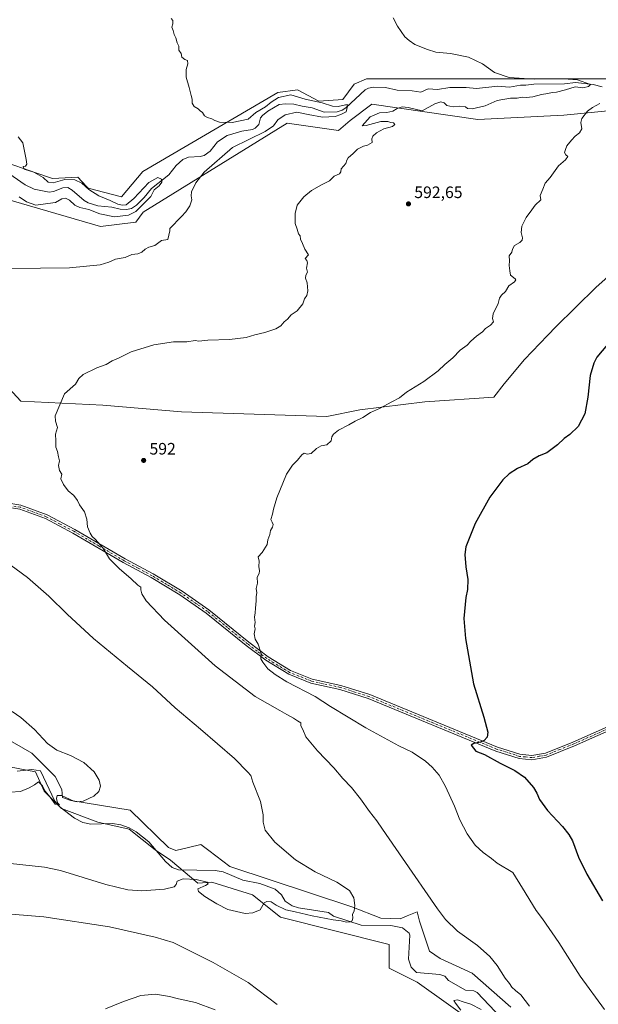
# Model space of a CAD drawing. Units: metres. Extents: x 621093 to 624546, y 4729493 to 4731867.
# Drawn here: x 623777 to 624127, y 4730693 to 4731288 of the extents above; entities that cross this region are included whole.
import ezdxf

# ---------------------------------------------------------------- set-up
doc = ezdxf.new("R2010")
doc.units = ezdxf.units.M
doc.header["$MEASUREMENT"] = 0
doc.linetypes.add('DGN Style 4', pattern=[2.638475, 1.318413, -0.659207, 0.001648, -0.659207])
for name, color, linetype, lineweight in [('Arbolado forestal CxS', 92, 'Continuous', 0), ('Camino Cxs', 7, 'Continuous', 0), ('Camino eje', 30, 'DGN Style 4', 13), ('Corriente natural lineal', 142, 'Continuous', 13), ('Cultivos herbáceos CxS', 92, 'Continuous', 0), ('Curva de nivel maestra', 30, 'Continuous', 30), ('Curva de nivel normal', 30, 'Continuous', 0), ('Entidad de ámbito territorial', 7, 'Continuous', 0), ('Entidad de ámbito territorial CxS', 92, 'Continuous', 0), ('Instalación de energía eléctrica Cxs', 135, 'Continuous', 0), ('Punto de cota en terreno', 7, 'Continuous', 0), ('Rótulo de punto de cota en terreno', 7, 'Continuous', 0)]:
    doc.layers.add(name, color=color, linetype=linetype, lineweight=lineweight)
doc.styles.add('Style-Arial', font='txt')

# ---------------------------------------------------------------- blocks, each defined once
blk = doc.blocks.new('*U10')
at = {"layer": 'Arbolado forestal CxS', "color": 92, "linetype": 'Continuous', "lineweight": 0}
for points in [[(623745.1949, 4731209.7153, 577.005), (623786.8716, 4731195.2491, 579.6756), (623797.0786, 4731191.8451, 580.93), (623812.3876, 4731192.6961, 581.3592), (623817.2756, 4731187.2547, 580.7989), (623818.4693, 4731185.9257, 580.6605), (623838.755, 4731180.7819, 581.8), (623851.5135, 4731196.0999, 582.6542), (623933.1664, 4731243.7537, 586.7954), (623945.0745, 4731245.4557, 586.8794), (623957.8323, 4731238.6477, 585.7517), (623972.2922, 4731239.4987, 586.5049), (623979.1985, 4731248.7517, 587.7298), (623986.7177, 4731252.0425, 588.1483), (624139.9233, 4731252.0423, 591.9618)], [(624136.6339, 4731233.2353, 595.785), (624105.828, 4731230.1373, 594.0012), (624053.9439, 4731227.5845, 591.3581), (623989.8362, 4731236.7247, 587.7569), (623976.7569, 4731226.8587, 587.6611), (623969.7397, 4731220.7777, 588.4764), (623938.7109, 4731225.2409, 586.8829), (623851.8449, 4731171.5419, 581.2938), (623847.2597, 4731165.4649, 581.7589), (623825.9957, 4731162.9119, 581.9865), (623762.0913, 4731181.2931, 579.7687)], [(623768.8722, 4730853.7515, 578.9567), (623784.6049, 4730844.6745, 579.4102), (623798.6955, 4730830.6727, 579.5244), (623802.6683, 4730822.8625, 579.7416), (623802.9485, 4730817.9077, 580.1119), (623808.0141, 4730816.2357, 580.0296), (623843.9651, 4730810.3807, 581.9568), (623867.0437, 4730787.6817, 581.9005), (623871.5339, 4730785.8917, 582.4586), (623879.2045, 4730787.7129, 582.1312), (623886.6037, 4730789.4697, 582.6501), (623891.3688, 4730785.8715, 582.6961), (623904.1625, 4730776.2107, 583.0059), (623977.7341, 4730751.8299, 584.8188), (623995.291, 4730745.1379, 586.2398), (624007.0777, 4730744.7249, 587.5526), (624011.2181, 4730746.4509, 588.2041), (624017.2849, 4730748.9799, 588.8268), (624018.6197, 4730743.3189, 588.8839), (624024.7985, 4730725.0571, 588.7865), (624031.2555, 4730720.7769, 588.4606), (624050.5293, 4730711.7461, 588.5307), (624073.9009, 4730691.3873, 589.3617)], [(624088.7291, 4730655.3735, 590.7683), (624017.2841, 4730706.4313, 587.6458), (624000.2733, 4730714.9411, 586.9861), (624000.3075, 4730729.2461, 586.8893), (623934.7818, 4730745.5759, 585.7324), (623917.7713, 4730759.1907, 584.1274), (623893.2915, 4730766.8859, 584.2738), (623884.8565, 4730766.1103, 584.618), (623868.3677, 4730780.0229, 582.6344), (623858.9549, 4730786.2981, 582.1328), (623843.2667, 4730798.8487, 581.8411), (623824.4408, 4730803.0323, 581.2263), (623802.4771, 4730811.3993, 580.4916), (623792.0185, 4730821.8583, 580.0335), (623786.7893, 4730833.3629, 579.3223), (623771.1009, 4730836.5007, 579.357)]]:
    blk.add_polyline3d(points, dxfattribs=at)
blk = doc.blocks.new('*U13')
at = {"layer": 'Cultivos herbáceos CxS', "color": 92, "linetype": 'Continuous', "lineweight": 0}
for points in [[(623771.1009, 4730836.5007, 579.357), (623786.7893, 4730833.3629, 579.3223), (623792.0185, 4730821.8583, 580.0335), (623802.4771, 4730811.3993, 580.4916), (623824.4408, 4730803.0323, 581.2263), (623843.2667, 4730798.8487, 581.8411), (623858.9549, 4730786.2981, 582.1328), (623868.3677, 4730780.0229, 582.6344), (623884.8565, 4730766.1103, 584.618), (623893.2915, 4730766.8859, 584.2738), (623917.7713, 4730759.1907, 584.1274), (623934.7818, 4730745.5759, 585.7324), (624000.3075, 4730729.2461, 586.8893), (624000.2733, 4730714.9411, 586.9861), (624017.2841, 4730706.4313, 587.6458), (624088.7291, 4730655.3735, 590.7683)], [(624073.9009, 4730691.3873, 589.3617), (624050.5293, 4730711.7461, 588.5307), (624031.2555, 4730720.7769, 588.4606), (624024.7985, 4730725.0571, 588.7865), (624018.6197, 4730743.3189, 588.8839), (624017.2849, 4730748.9799, 588.8268), (624011.2181, 4730746.4509, 588.2041), (624007.0777, 4730744.7249, 587.5526), (623995.291, 4730745.1379, 586.2398), (623977.7341, 4730751.8299, 584.8188), (623904.1625, 4730776.2107, 583.0059), (623891.3688, 4730785.8715, 582.6961), (623886.6037, 4730789.4697, 582.6501), (623879.2045, 4730787.7129, 582.1312), (623871.5339, 4730785.8917, 582.4586), (623867.0437, 4730787.6817, 581.9005), (623843.9651, 4730810.3807, 581.9568), (623808.0141, 4730816.2357, 580.0296), (623802.9485, 4730817.9077, 580.1119), (623802.6683, 4730822.8625, 579.7416), (623798.6955, 4730830.6727, 579.5244), (623784.6049, 4730844.6745, 579.4102), (623768.8722, 4730853.7515, 578.9567)], [(623762.0913, 4731181.2931, 579.7687), (623825.9957, 4731162.9119, 581.9865), (623847.2597, 4731165.4649, 581.7589), (623851.8449, 4731171.5419, 581.2938), (623938.7109, 4731225.2409, 586.8829), (623969.7397, 4731220.7777, 588.4764), (623976.7569, 4731226.8587, 587.6611), (623989.8362, 4731236.7247, 587.7569), (624053.9439, 4731227.5845, 591.3581), (624105.828, 4731230.1373, 594.0012), (624136.6339, 4731233.2353, 595.785)], [(624139.9233, 4731252.0423, 591.9618), (623986.7177, 4731252.0425, 588.1483), (623979.1985, 4731248.7517, 587.7298), (623972.2922, 4731239.4987, 586.5049), (623957.8323, 4731238.6477, 585.7517), (623945.0745, 4731245.4557, 586.8794), (623933.1664, 4731243.7537, 586.7954), (623851.5135, 4731196.0999, 582.6542), (623838.755, 4731180.7819, 581.8), (623818.4693, 4731185.9257, 580.6605), (623817.2756, 4731187.2547, 580.7989), (623812.3876, 4731192.6961, 581.3592), (623797.0786, 4731191.8451, 580.93), (623786.8716, 4731195.2491, 579.6756), (623745.1949, 4731209.7153, 577.005)]]:
    blk.add_polyline3d(points, dxfattribs=at)
blk = doc.blocks.new('5PATER')
at = {"layer": 'Instalación de energía eléctrica Cxs', "linetype": 'Continuous', "lineweight": 0}
h = blk.add_hatch(color=51, dxfattribs=at)
edge = h.paths.add_edge_path()
edge.add_ellipse((0, 0), major_axis=(-0.11, -0.111), ratio=0.999422, start_angle=0, end_angle=360)

msp = doc.modelspace()

# ---------------------------------------------------------------- linework, layer by layer
at = {"layer": 'Arbolado forestal CxS', "color": 92, "linetype": 'Continuous', "lineweight": 0}
for points in [[(624139.9233, 4731252.0423, 591.9618), (623986.7177, 4731252.0425, 588.1483), (623979.1985, 4731248.7517, 587.7298), (623972.2922, 4731239.4987, 586.5049), (623957.8323, 4731238.6477, 585.7517), (623945.0745, 4731245.4557, 586.8794), (623933.1664, 4731243.7537, 586.7954), (623851.5135, 4731196.0999, 582.6542), (623838.755, 4731180.7819, 581.8), (623818.4693, 4731185.9257, 580.6605), (623817.2756, 4731187.2547, 580.7989), (623812.3876, 4731192.6961, 581.3592), (623797.0786, 4731191.8451, 580.93), (623786.8716, 4731195.2491, 579.6756), (623745.1949, 4731209.7153, 577.005)], [(623762.0913, 4731181.2931, 579.7687), (623825.9957, 4731162.9119, 581.9865), (623847.2597, 4731165.4649, 581.7589), (623851.8449, 4731171.5419, 581.2938), (623938.7109, 4731225.2409, 586.8829), (623969.7397, 4731220.7777, 588.4764), (623976.7569, 4731226.8587, 587.6611), (623989.8362, 4731236.7247, 587.7569), (624053.9439, 4731227.5845, 591.3581), (624105.828, 4731230.1373, 594.0012), (624136.6339, 4731233.2353, 595.785)], [(624073.9009, 4730691.3873, 589.3617), (624050.5293, 4730711.7461, 588.5307), (624031.2555, 4730720.7769, 588.4606), (624024.7985, 4730725.0571, 588.7865), (624018.6197, 4730743.3189, 588.8839), (624017.2849, 4730748.9799, 588.8268), (624011.2181, 4730746.4509, 588.2041), (624007.0777, 4730744.7249, 587.5526), (623995.291, 4730745.1379, 586.2398), (623977.7341, 4730751.8299, 584.8188), (623904.1625, 4730776.2107, 583.0059), (623891.3688, 4730785.8715, 582.6961), (623886.6037, 4730789.4697, 582.6501), (623879.2045, 4730787.7129, 582.1312), (623871.5339, 4730785.8917, 582.4586), (623867.0437, 4730787.6817, 581.9005), (623843.9651, 4730810.3807, 581.9568), (623808.0141, 4730816.2357, 580.0296), (623802.9485, 4730817.9077, 580.1119), (623802.6683, 4730822.8625, 579.7416), (623798.6955, 4730830.6727, 579.5244), (623784.6049, 4730844.6745, 579.4102), (623768.8722, 4730853.7515, 578.9567)], [(623771.1009, 4730836.5007, 579.357), (623786.7893, 4730833.3629, 579.3223), (623792.0185, 4730821.8583, 580.0335), (623802.4771, 4730811.3993, 580.4916), (623824.4408, 4730803.0323, 581.2263), (623843.2667, 4730798.8487, 581.8411), (623858.9549, 4730786.2981, 582.1328), (623868.3677, 4730780.0229, 582.6344), (623884.8565, 4730766.1103, 584.618), (623893.2915, 4730766.8859, 584.2738), (623917.7713, 4730759.1907, 584.1274), (623934.7818, 4730745.5759, 585.7324), (624000.3075, 4730729.2461, 586.8893), (624000.2733, 4730714.9411, 586.9861), (624017.2841, 4730706.4313, 587.6458), (624088.7291, 4730655.3735, 590.7683)]]:
    msp.add_polyline3d(points, dxfattribs=at)
at = {"layer": 'Camino Cxs', "color": 7, "linetype": 'Continuous', "lineweight": 0}
for points in [[(623761.9401, 4730997.0701, 588.0728), (623777.8801, 4730994.4701, 588.5576), (623793.7501, 4730988.7201, 588.7881), (623810.5201, 4730979.8501, 589.3121), (623840.9301, 4730962.0501, 591.1794), (623857.8101, 4730953.0201, 592.1699), (623875.3301, 4730942.4901, 593.0105), (623891.4101, 4730931.3501, 593.7225), (623915.5801, 4730911.7801, 594.757), (623927.1901, 4730902.9001, 595.199), (623940.8101, 4730894.6401, 595.77), (623953.8201, 4730889.4901, 596.3084), (623971.1501, 4730885.6501, 597.0344), (623988.6001, 4730880.1101, 598.0034), (624065.7101, 4730848.3901, 600.4702), (624079.3701, 4730844.0401, 601.0644), (624086.5301, 4730843.3101, 601.3086), (624094.7701, 4730844.7601, 601.5515), (624111.3701, 4730851.4601, 602.2804), (624180.0601, 4730881.7901, 606.0407)], [(623761.9401, 4730997.0701, 588.0728), (623777.8801, 4730994.4701, 588.5576), (623793.7501, 4730988.7201, 588.7881), (623810.5201, 4730979.8501, 589.3121), (623840.9301, 4730962.0501, 591.1794), (623857.8101, 4730953.0201, 592.1699), (623875.3301, 4730942.4901, 593.0105), (623891.4101, 4730931.3501, 593.7225), (623915.5801, 4730911.7801, 594.757), (623927.1901, 4730902.9001, 595.199), (623940.8101, 4730894.6401, 595.77), (623953.8201, 4730889.4901, 596.3084), (623971.1501, 4730885.6501, 597.0344), (623988.6001, 4730880.1101, 598.0034), (624065.7101, 4730848.3901, 600.4702), (624079.3701, 4730844.0401, 601.0644), (624086.5301, 4730843.3101, 601.3086), (624094.7701, 4730844.7601, 601.5515), (624111.3701, 4730851.4601, 602.2804), (624180.0601, 4730881.7901, 606.0407)], [(624181.0201, 4730879.4801, 606.7288), (624112.3501, 4730849.1601, 602.3002), (624095.4701, 4730842.3401, 601.5687), (624086.6201, 4730840.7901, 601.3902), (624078.8601, 4730841.5701, 601.3021), (624064.8501, 4730846.0301, 600.6366), (623987.7501, 4730877.7601, 597.9628), (623970.5001, 4730883.2301, 597.2144), (623953.0801, 4730887.0901, 596.3591), (623939.6901, 4730892.3901, 595.806), (623925.7801, 4730900.8301, 595.1488), (623914.0401, 4730909.8201, 594.7492), (623889.9101, 4730929.3501, 593.7797), (623873.9801, 4730940.3901, 593.1304), (623856.5701, 4730950.8401, 592.3297), (623839.7101, 4730959.8701, 591.2158), (623809.3001, 4730977.6601, 589.1672), (623792.7401, 4730986.4301, 588.6006), (623777.2501, 4730992.0401, 588.4398), (623761.7101, 4730994.5801, 587.8751)], [(624181.0201, 4730879.4801, 606.7288), (624112.3501, 4730849.1601, 602.3002), (624095.4701, 4730842.3401, 601.5687), (624086.6201, 4730840.7901, 601.3902), (624078.8601, 4730841.5701, 601.3021), (624064.8501, 4730846.0301, 600.6366), (623987.7501, 4730877.7601, 597.9628), (623970.5001, 4730883.2301, 597.2144), (623953.0801, 4730887.0901, 596.3591), (623939.6901, 4730892.3901, 595.806), (623925.7801, 4730900.8301, 595.1488), (623914.0401, 4730909.8201, 594.7492), (623889.9101, 4730929.3501, 593.7797), (623873.9801, 4730940.3901, 593.1304), (623856.5701, 4730950.8401, 592.3297), (623839.7101, 4730959.8701, 591.2158), (623809.3001, 4730977.6601, 589.1672), (623792.7401, 4730986.4301, 588.6006), (623777.2501, 4730992.0401, 588.4398), (623761.7101, 4730994.5801, 587.8751)]]:
    msp.add_polyline3d(points, dxfattribs=at)
at = {"layer": 'Camino eje', "color": 30, "linetype": 'DGN Style 4', "lineweight": 13}
msp.add_polyline3d([(624180.5401, 4730880.6351, 606.3597), (624111.8601, 4730850.3101, 602.2905), (624103.5601, 4730846.9601, 601.9211), (624095.1201, 4730843.5501, 601.5633), (624091.0001, 4730842.8251, 601.4201), (624086.5751, 4730842.0501, 601.3519), (624082.6951, 4730842.4401, 601.2534), (624079.1151, 4730842.8051, 601.1386), (624065.2801, 4730847.2101, 600.5399), (624026.7301, 4730863.0751, 599.076), (623988.1751, 4730878.9351, 598.0242), (623979.5501, 4730881.6701, 597.3777), (623970.8251, 4730884.4401, 597.1233), (623953.4501, 4730888.2901, 596.359), (623940.2501, 4730893.5151, 595.7916), (623926.4851, 4730901.8651, 595.1877), (623920.6151, 4730906.3601, 594.8667), (623914.8101, 4730910.8001, 594.7585), (623902.7451, 4730920.5651, 594.5378), (623890.6601, 4730930.3501, 593.7475), (623874.6551, 4730941.4401, 593.069), (623865.8951, 4730946.7051, 592.6553), (623857.1901, 4730951.9301, 592.2347), (623848.7501, 4730956.4451, 591.7989), (623840.3201, 4730960.9601, 591.1923), (623825.1151, 4730969.8551, 589.9854), (623809.9101, 4730978.7551, 589.2404), (623801.6301, 4730983.1401, 588.8701), (623793.2451, 4730987.5751, 588.7509), (623777.5651, 4730993.2551, 588.5389), (623769.5951, 4730994.5551, 588.2571)], dxfattribs=at)
at = {"layer": 'Corriente natural lineal', "color": 142, "linetype": 'Continuous', "lineweight": 13}
for points in [[(624129.1143, 4731247.2132, 590.7978), (624123.5102, 4731248.6227, 590.8805), (624113.01, 4731249.7975, 590.7054), (624106.3158, 4731249.0797, 590.3438), (624087.741, 4731248.8588, 589.9825), (624083.0049, 4731248.1714, 589.5314), (624079.6514, 4731248.2511, 589.4307), (624072.9913, 4731247.129, 589.2482), (624065.9282, 4731247.6407, 588.9611), (624053.0238, 4731246.2217, 588.5182), (624046.9607, 4731246.9191, 588.2254), (624037.0213, 4731246.913, 588.3711), (624029.5597, 4731245.5678, 588.3729), (624023.8636, 4731245.9919, 587.554), (624019.4045, 4731244.0061, 586.7664), (624014.2753, 4731244.7624, 587.0216), (624005.1285, 4731245.2863, 587.1227), (623998.2246, 4731246.8859, 587.2194), (623990.9993, 4731247.0211, 586.933), (623987.8981, 4731246.4982, 586.7269), (623985.8533, 4731245.4191, 586.6387), (623974.2609, 4731234.4982, 585.5399), (623972.019, 4731233.116, 585.1507), (623969.023, 4731232.0878, 585.0769), (623961.1907, 4731231.8419, 584.4806), (623953.8426, 4731234.5493, 584.384), (623947.8704, 4731235.528, 584.4214), (623942.8729, 4731236.8419, 583.7173), (623937.6544, 4731237.0439, 583.6333), (623933.8543, 4731236.5262, 584.377), (623927.115, 4731232.6198, 584.6247), (623923.886, 4731229.9732, 584.3442), (623922.5872, 4731228.4211, 583.9051), (623921.6632, 4731224.4724, 583.3853), (623919.4163, 4731222.193, 583.4693), (623917.845, 4731221.4826, 583.7222), (623911.2986, 4731220.3746, 583.4827), (623902.4973, 4731217.9168, 582.9861), (623896.6995, 4731213.9108, 582.4651), (623892.2323, 4731208.3973, 581.8777), (623888.6799, 4731205.7972, 582.194), (623886.2553, 4731205.2174, 582.1373), (623879.1159, 4731204.7015, 581.7477), (623875.7733, 4731203.3781, 581.5924), (623871.7292, 4731199.6913, 581.6004), (623867.277, 4731194.1267, 581.0661), (623856.7161, 4731185.8859, 580.4279), (623852.268, 4731180.2966, 580.0799), (623847.6659, 4731175.6522, 579.799), (623844.7082, 4731173.6829, 579.7877), (623841.6733, 4731173.0867, 579.7837), (623837.8936, 4731173.3437, 579.8077), (623832.8901, 4731174.6226, 579.3928), (623824.4445, 4731175.2878, 578.6239), (623818.4748, 4731177.2127, 577.8636), (623816.0599, 4731178.6272, 578.059), (623808.9399, 4731184.9002, 578.2087), (623806.1645, 4731186.3303, 578.5197), (623803.2624, 4731186.2854, 578.6885), (623797.5815, 4731184.0362, 578.8078), (623795.0002, 4731183.5074, 577.7702), (623785.8485, 4731185.3634, 576.3479), (623780.4543, 4731187.9327, 576.2481), (623768.6786, 4731196.2232, 576.2507)], [(624071.5501, 4730680.9501, 588.9572), (624053.4901, 4730700.2501, 588.4981), (624051.5801, 4730701.0701, 588.471), (624046.4501, 4730701.6201, 588.5025), (624036.1701, 4730707.4201, 588.331), (624033.9301, 4730709.9501, 588.3809), (624031.0001, 4730711.0201, 588.4106), (624016.9401, 4730712.3301, 588.1515), (624013.7401, 4730715.4301, 587.966), (624012.1001, 4730720.3101, 587.5406), (624012.7801, 4730734.8401, 586.8039), (624012.3601, 4730735.9401, 586.7807), (624008.5001, 4730739.2801, 586.5849), (624001.4601, 4730740.6601, 586.6825), (623983.3801, 4730740.7401, 585.7596), (623966.6701, 4730746.2701, 584.4279), (623963.8001, 4730748.4001, 584.1764), (623945.5801, 4730751.2201, 584.8867), (623941.7601, 4730752.4501, 584.8201), (623937.5501, 4730755.3201, 584.4186), (623935.3301, 4730759.0901, 583.9486), (623931.5501, 4730762.5601, 583.5843), (623922.1701, 4730765.9801, 583.313), (623912.0301, 4730768.0301, 583.3545), (623900.1801, 4730772.9501, 582.9876), (623895.3101, 4730773.9501, 582.9116), (623873.0901, 4730774.3501, 583.0066), (623869.1901, 4730775.7401, 582.8032), (623865.2901, 4730779.2701, 582.6846), (623855.2401, 4730791.2101, 582.0708), (623847.6301, 4730797.1801, 582.0361), (623843.2301, 4730799.6101, 581.8221), (623838.2101, 4730801.4601, 581.0792), (623833.3001, 4730802.2801, 580.9734), (623820.2001, 4730801.9301, 581.279), (623815.2401, 4730802.8201, 581.1248), (623810.1901, 4730805.5201, 580.8924), (623801.5901, 4730812.0201, 580.434), (623798.4501, 4730815.7901, 580.3351), (623789.6701, 4730834.0501, 579.4151), (623784.4601, 4730834.9501, 579.0947), (623775.7201, 4730833.8601, 579.3734)]]:
    msp.add_polyline3d(points, dxfattribs=at)
at = {"layer": 'Cultivos herbáceos CxS', "color": 92, "linetype": 'Continuous', "lineweight": 0}
for points in [[(624139.9233, 4731252.0423, 591.9618), (623986.7177, 4731252.0425, 588.1483), (623979.1985, 4731248.7517, 587.7298), (623972.2922, 4731239.4987, 586.5049), (623957.8323, 4731238.6477, 585.7517), (623945.0745, 4731245.4557, 586.8794), (623933.1664, 4731243.7537, 586.7954), (623851.5135, 4731196.0999, 582.6542), (623838.755, 4731180.7819, 581.8), (623818.4693, 4731185.9257, 580.6605), (623817.2756, 4731187.2547, 580.7989), (623812.3876, 4731192.6961, 581.3592), (623797.0786, 4731191.8451, 580.93), (623786.8716, 4731195.2491, 579.6756), (623745.1949, 4731209.7153, 577.005)], [(623762.0913, 4731181.2931, 579.7687), (623825.9957, 4731162.9119, 581.9865), (623847.2597, 4731165.4649, 581.7589), (623851.8449, 4731171.5419, 581.2938), (623938.7109, 4731225.2409, 586.8829), (623969.7397, 4731220.7777, 588.4764), (623976.7569, 4731226.8587, 587.6611), (623989.8362, 4731236.7247, 587.7569), (624053.9439, 4731227.5845, 591.3581), (624105.828, 4731230.1373, 594.0012), (624136.6339, 4731233.2353, 595.785)], [(624073.9009, 4730691.3873, 589.3617), (624050.5293, 4730711.7461, 588.5307), (624031.2555, 4730720.7769, 588.4606), (624024.7985, 4730725.0571, 588.7865), (624018.6197, 4730743.3189, 588.8839), (624017.2849, 4730748.9799, 588.8268), (624011.2181, 4730746.4509, 588.2041), (624007.0777, 4730744.7249, 587.5526), (623995.291, 4730745.1379, 586.2398), (623977.7341, 4730751.8299, 584.8188), (623904.1625, 4730776.2107, 583.0059), (623891.3688, 4730785.8715, 582.6961), (623886.6037, 4730789.4697, 582.6501), (623879.2045, 4730787.7129, 582.1312), (623871.5339, 4730785.8917, 582.4586), (623867.0437, 4730787.6817, 581.9005), (623843.9651, 4730810.3807, 581.9568), (623808.0141, 4730816.2357, 580.0296), (623802.9485, 4730817.9077, 580.1119), (623802.6683, 4730822.8625, 579.7416), (623798.6955, 4730830.6727, 579.5244), (623784.6049, 4730844.6745, 579.4102), (623768.8722, 4730853.7515, 578.9567)], [(623771.1009, 4730836.5007, 579.357), (623786.7893, 4730833.3629, 579.3223), (623792.0185, 4730821.8583, 580.0335), (623802.4771, 4730811.3993, 580.4916), (623824.4408, 4730803.0323, 581.2263), (623843.2667, 4730798.8487, 581.8411), (623858.9549, 4730786.2981, 582.1328), (623868.3677, 4730780.0229, 582.6344), (623884.8565, 4730766.1103, 584.618), (623893.2915, 4730766.8859, 584.2738), (623917.7713, 4730759.1907, 584.1274), (623934.7818, 4730745.5759, 585.7324), (624000.3075, 4730729.2461, 586.8893), (624000.2733, 4730714.9411, 586.9861), (624017.2841, 4730706.4313, 587.6458), (624088.7291, 4730655.3735, 590.7683)]]:
    msp.add_polyline3d(points, dxfattribs=at)
at = {"layer": 'Curva de nivel maestra', "color": 30, "linetype": 'Continuous', "lineweight": 30, "elevation": 600, "flags": 128}
msp.add_lwpolyline([(624134.41, 4731094.3001), (624125.91, 4731083.8901), (624124, 4731080.3601), (624121.74, 4731072.9201), (624120.33, 4731059.8101), (624118.48, 4731049.6801), (624114.55, 4731042.1001), (624109.41, 4731037.2301), (624106, 4731034.9001), (624102.12, 4731031.0301), (624095.71, 4731026.2101), (624090.92, 4731024.2401), (624087.21, 4731022.1401), (624084.21, 4731019.4401), (624077.83, 4731016.6801), (624072.77, 4731013.5201), (624069.06, 4731009.7801), (624061.21, 4730999.3601), (624052.39, 4730983.4601), (624048.7, 4730974.3701), (624046.76, 4730969.3701), (624045.98, 4730964.7001), (624046.6, 4730957.3701), (624047.88, 4730949.7001), (624047.62, 4730943.6601), (624046.74, 4730938.8501), (624045.38, 4730926.0401), (624046.53, 4730914.0001), (624051.21, 4730886.7001), (624057.61, 4730866.4301), (624059.92, 4730857.4101), (624059.57, 4730854.3901), (624057.82, 4730852.4201), (624055.54, 4730851.3901), (624051.42, 4730850.5401), (624049.83, 4730849.6401), (624052.77, 4730846.0001), (624058.01, 4730844.0201), (624067.51, 4730838.7701), (624076.37, 4730834.1901), (624082.21, 4730830.2001), (624087.59, 4730823.9801), (624089.65, 4730820.4801), (624091.21, 4730816.7101), (624096.02, 4730810.1901), (624105.03, 4730800.5301), (624108.84, 4730795.6801), (624111.19, 4730791.6901), (624114.74, 4730781.9101), (624119.69, 4730771.5801), (624129.19, 4730755.5401)], dxfattribs=at)
at = {"layer": 'Curva de nivel normal', "color": 30, "linetype": 'Continuous', "lineweight": 0, "flags": 128}
for points, elevation in [([(623772.2, 4731137.4501), (623807.35, 4731137.8301), (623825.7, 4731139.7801), (623830.93, 4731141.3301), (623834.99, 4731143.0801), (623840.86, 4731144.2201), (623844.99, 4731145.8901), (623848.57, 4731146.3401), (623850.9, 4731147.3001), (623852.9, 4731149.2001), (623855.23, 4731150.3401), (623858.9, 4731151.3701), (623862.91, 4731154.3701), (623866.57, 4731155.0201), (623867.85, 4731160.3001), (623867.88, 4731161.6201), (623874.83, 4731168.9501), (623877.54, 4731171.6701), (623879.86, 4731175.3501), (623881.19, 4731179.0201), (623880.66, 4731181.2901), (623880.99, 4731183.7801), (623883.58, 4731189.2901), (623888.65, 4731195.6801), (623905.81, 4731210.5901), (623925.54, 4731220.2601), (623930.51, 4731223.5901), (623933.21, 4731227.2001), (623937.56, 4731230.4101), (623944.56, 4731231.9801), (623951.43, 4731230.5301), (623960.02, 4731228.9901), (623967.66, 4731229.3401), (623971.21, 4731230.5501), (623974.43, 4731232.0701), (623975.45, 4731236.2801), (623974.06, 4731236.4301), (623969.56, 4731235.2901), (623966.22, 4731235.6001), (623959.91, 4731237.6601), (623949.64, 4731239.8401), (623940.91, 4731242.3201), (623933.56, 4731240.7801), (623929.14, 4731238.0401), (623925.56, 4731235.2101), (623919.81, 4731231.7001), (623915.22, 4731227.7201), (623905.56, 4731225.7601), (623897.89, 4731225.9701), (623895.04, 4731226.8001), (623893.33, 4731227.9901), (623890.57, 4731228.6801), (623888.91, 4731229.6801), (623887.6, 4731231.7101), (623886.26, 4731232.7001), (623885.05, 4731233.9401), (623882.6, 4731235.4401), (623881.43, 4731237.4401), (623881.33, 4731239.7601), (623880.69, 4731241.9501), (623879.62, 4731246.7601), (623877.71, 4731253.1501), (623877.66, 4731257.7401), (623878.75, 4731261.0901), (623878.59, 4731263.0501), (623876.86, 4731263.7901), (623875.11, 4731265.2201), (623874.67, 4731267.3001), (623873.38, 4731269.4501), (623873.22, 4731271.7901), (623872.28, 4731273.7901), (623871.48, 4731276.9001), (623870.48, 4731278.9301), (623869.94, 4731281.2401), (623869.12, 4731283.3401), (623869.65, 4731285.3401), (623869.71, 4731287.2301), (623868.7, 4731288.5501)], 585), ([(624085.1, 4730691.9401), (624079.89, 4730698.7301), (624076.72, 4730701.3501), (624074.41, 4730703.4101), (624072.98, 4730705.6101), (624070.38, 4730708.8401), (624065.54, 4730716.4101), (624061.12, 4730721.8601), (624053.63, 4730728.5901), (624041.66, 4730737.1701), (624034.49, 4730744.2501), (624029.61, 4730750.6701), (624008.45, 4730781.3101), (623996.27, 4730798.8101), (623992.97, 4730803.9401), (623988.53, 4730809.5601), (623983.08, 4730817.2401), (623977.63, 4730823.9201), (623972.4, 4730829.4201), (623966.97, 4730835.9201), (623957.05, 4730846.2001), (623950.02, 4730854.6001), (623948.13, 4730858.9801), (623947.03, 4730861.1601), (623946.92, 4730863.0901), (623945.04, 4730864.1701), (623942.59, 4730865.8401), (623938.57, 4730868.0501), (623934.33, 4730870.5501), (623919.47, 4730878.9001), (623895.31, 4730897.5201), (623864.68, 4730925.1501), (623853.55, 4730936.7301), (623850.9, 4730941.0301), (623850.29, 4730943.3701), (623850.44, 4730945.0601), (623848.63, 4730946.1901), (623844.49, 4730950.1201), (623837.23, 4730956.2901), (623831.51, 4730962.1301), (623829.71, 4730965.1801), (623827.37, 4730968.8401), (623825.5, 4730970.8001), (623823.04, 4730973.8401), (623821.02, 4730975.5101), (623819.65, 4730977.6901), (623818.21, 4730981.5101), (623817.68, 4730986.1501), (623816.36, 4730990.5101), (623813.39, 4730994.6901), (623812.17, 4730997.3001), (623809.93, 4731000.3901), (623806.47, 4731003.2201), (623803.62, 4731007.1001), (623801.93, 4731010.3901), (623802.63, 4731013.1901), (623801.21, 4731015.5701), (623800.53, 4731018.5301), (623801.19, 4731021.2401), (623800.56, 4731023.6901), (623799.91, 4731026.9801), (623798.98, 4731029.4901), (623799.07, 4731033.3101), (623798.85, 4731037.3801), (623800.1, 4731041.4301), (623798.8, 4731045.2501), (623798.5, 4731048.5301), (623804.33, 4731061.6901), (623810.9, 4731067.5801), (623812.9, 4731071.0001), (623815.57, 4731073.4401), (623823.77, 4731077.5501), (623829.37, 4731079.4901), (623833.1, 4731081.7201), (623837.23, 4731083.5401), (623844.57, 4731087.1901), (623858.23, 4731091.3401), (623870.16, 4731093.1601), (623878.1, 4731093.2601), (623883.16, 4731093.9201), (623885.4, 4731093.5601), (623890.9, 4731094.1901), (623903.89, 4731094.6501), (623913.89, 4731095.9001), (623919.22, 4731097.4601), (623925.22, 4731098.8701), (623931.89, 4731101.0801), (623934.89, 4731102.8301), (623936.89, 4731105.2101), (623938.89, 4731106.8701), (623941.22, 4731109.5501), (623944.89, 4731111.9901), (623948.22, 4731116.2201), (623949.22, 4731119.1801), (623950.64, 4731121.1301), (623951.21, 4731123.9601), (623950.73, 4731128.7801), (623949.73, 4731131.7301), (623949.94, 4731133.4401), (623950.95, 4731135.3501), (623950.52, 4731137.6801), (623951.11, 4731140.8301), (623950.56, 4731142.2701), (623949.62, 4731143.5001), (623951.71, 4731145.6801), (623949.45, 4731149.2601), (623948.09, 4731152.6401), (623946.83, 4731155.2601), (623946.59, 4731157.1301), (623945.68, 4731158.4801), (623944.81, 4731161.2701), (623943.61, 4731164.6601), (623943.49, 4731170.7601), (623944.84, 4731175.6801), (623948.78, 4731180.8701), (623953.38, 4731184.6001), (623959.53, 4731187.9801), (623964.38, 4731190.4101), (623967.22, 4731193.2001), (623970.3, 4731194.6701), (623971.14, 4731195.8701), (623971.43, 4731197.7601), (623974.28, 4731200.9601), (623974.7, 4731202.8601), (623975.5, 4731204.2601), (623978.56, 4731206.9501), (623981.31, 4731209.5101), (623984.92, 4731211.4801), (623987.34, 4731212.0701), (623990.11, 4731213.5401), (623989.91, 4731215.8001), (623990.44, 4731217.4601), (623992.79, 4731219.4701), (623997.24, 4731221.8401), (624002.46, 4731223.3001), (624003.72, 4731224.4001), (624003.02, 4731225.4701), (624001.3, 4731225.7501), (623999.66, 4731226.3801), (623995.4, 4731226.2501), (623986.56, 4731223.7801), (623984.01, 4731223.5901), (623988.89, 4731229.1401), (623994.56, 4731231.5401), (623998.89, 4731231.7901), (624002.56, 4731232.5701), (624005.12, 4731234.0801), (624008.16, 4731235.1501), (624011.81, 4731234.6901), (624020.37, 4731232.8201), (624027.95, 4731236.9001), (624031.59, 4731238.1401), (624033.5, 4731237.6301), (624035.16, 4731236.0001), (624036.92, 4731235.5001), (624039.26, 4731235.0801), (624043.09, 4731235.4601), (624046.38, 4731235.2101), (624047.73, 4731234.2001), (624050.49, 4731233.9401), (624058.28, 4731235.7001), (624065.68, 4731239.0101), (624073.71, 4731240.3601), (624077.74, 4731240.4301), (624080.68, 4731241.0801), (624083.21, 4731240.8001), (624087.21, 4731241.1601), (624092.48, 4731242.6401), (624096.29, 4731243.1301), (624098.82, 4731243.7901), (624101.55, 4731244.1001), (624106.88, 4731245.4501), (624112.68, 4731247.2201), (624117.45, 4731246.6701), (624120.88, 4731247.4801), (624122.06, 4731248.7101), (624114.04, 4731251.5101), (624108.4, 4731251.8201), (624100.3, 4731252.1301), (624088.04, 4731251.8801), (624072.79, 4731252.8701), (624064.03, 4731255.8901), (624056.82, 4731261.0801), (624048.29, 4731265.1301), (624037.32, 4731267.2801), (624028.59, 4731268.0901), (624023.57, 4731269.7001), (624015.9, 4731272.7301), (624012.43, 4731275.2701), (624009.77, 4731277.5201), (624005.32, 4731283.8501), (624002.77, 4731289.0101)], 590), ([(624130.45, 4730689.8101), (624115.83, 4730709.9701), (624102.86, 4730730.3601), (624093.09, 4730744.5901), (624089.24, 4730749.7401), (624081.01, 4730763.1801), (624075.03, 4730772.6601), (624065.64, 4730778.2701), (624062.14, 4730781.1701), (624057.08, 4730784.7001), (624052.31, 4730789.2501), (624047.45, 4730795.9201), (624043.06, 4730804.5201), (624039.78, 4730812.8001), (624034.38, 4730824.5901), (624030.52, 4730831.3601), (624026.38, 4730836.2901), (624022.4, 4730839.9001), (624014.16, 4730845.3401), (624006.28, 4730849.0901), (623986.23, 4730859.9701), (623964.96, 4730872.9701), (623955.68, 4730879.0301), (623938.5, 4730887.8601), (623931.47, 4730892.2801), (623927.14, 4730895.6201), (623924.08, 4730899.6201), (623922.88, 4730901.6401), (623923.01, 4730904.8401), (623921.3, 4730910.4901), (623919.5, 4730913.6201), (623918.78, 4730916.8401), (623919.32, 4730919.8001), (623919.08, 4730921.4101), (623919.46, 4730923.6601), (623919.1, 4730926.9601), (623919.48, 4730929.4101), (623919.52, 4730932.2801), (623920.12, 4730936.7601), (623920.04, 4730939.3701), (623920.48, 4730941.4901), (623920.1, 4730944.1801), (623920.84, 4730947.4901), (623920.72, 4730951.0401), (623921.74, 4730953.2501), (623922, 4730954.8801), (623921.66, 4730957.4801), (623921.8, 4730960.6201), (623921.21, 4730963.2701), (623923.66, 4730966.0401), (623926.61, 4730970.7001), (623927.05, 4730973.6501), (623928.22, 4730976.8201), (623928.7, 4730979.3101), (623929.81, 4730981.2801), (623930.26, 4730982.8801), (623929.69, 4730984.2701), (623928.85, 4730985.8601), (623929.84, 4730989.0301), (623930.47, 4730992.0301), (623932.42, 4730998.8901), (623938.4, 4731013.3601), (623941.9, 4731018.6901), (623944.93, 4731021.6901), (623947.54, 4731024.8401), (623949.02, 4731025.9301), (623950.76, 4731025.3301), (623953.19, 4731025.7901), (623956.56, 4731028.8401), (623959.22, 4731030.3401), (623962.69, 4731031.0301), (623965.23, 4731033.3601), (623965.79, 4731035.8701), (623966.68, 4731037.5001), (623969.8, 4731039.7501), (623975.98, 4731043.0401), (623979.87, 4731045.3601), (623984.4, 4731047.5901), (623989, 4731050.4401), (623994.59, 4731052.9801), (624002.06, 4731056.9601), (624006.56, 4731059.4101), (624010.76, 4731062.8801), (624021.38, 4731069.3201), (624029.87, 4731075.6501), (624034.06, 4731079.5201), (624038.85, 4731083.5601), (624043.16, 4731088.1501), (624047.55, 4731091.2201), (624049.79, 4731093.6001), (624053.06, 4731096.6401), (624056.76, 4731099.2601), (624058.46, 4731101.3501), (624061.56, 4731103.3501), (624063.36, 4731105.3501), (624062.77, 4731107.3001), (624063.29, 4731110.1301), (624066.23, 4731116.3601), (624067.07, 4731119.6301), (624068.23, 4731121.4201), (624070.6, 4731123.6801), (624072.7, 4731127.0201), (624076, 4731129.3501), (624076.88, 4731130.6801), (624076.53, 4731131.3501), (624073.62, 4731133.4801), (624073.3, 4731136.1801), (624072.94, 4731139.2401), (624073.13, 4731142.0701), (624072.95, 4731145.1101), (624074.5, 4731147.3001), (624074.82, 4731149.1601), (624076.11, 4731151.3001), (624079.38, 4731153.2301), (624080.76, 4731154.5701), (624080.85, 4731156.0401), (624080.08, 4731159.2801), (624080.59, 4731163.1101), (624083.16, 4731168.4001), (624086.61, 4731172.8901), (624088.61, 4731175.6801), (624091.93, 4731179.0201), (624091.59, 4731181.6801), (624093.11, 4731185.3501), (624094.54, 4731189.0201), (624097.6, 4731192.5601), (624102.66, 4731199.5401), (624106.85, 4731203.2301), (624108.29, 4731205.1401), (624107.04, 4731206.1901), (624106.23, 4731207.4801), (624106.87, 4731209.3501), (624107.62, 4731211.6801), (624110.57, 4731215.0201), (624112.65, 4731217.3501), (624115.33, 4731219.3501), (624116.77, 4731221.8301), (624116.11, 4731225.6401), (624116.75, 4731228.1601), (624120.17, 4731232.5201), (624123.16, 4731234.7401), (624127.55, 4731237.0901)], 595), ([(623776.88, 4731180.8201), (623781.24, 4731177.7301), (623786.93, 4731175.6701), (623794.16, 4731176.6701), (623798.9, 4731177.4601), (623802.57, 4731179.5101), (623804.9, 4731180.0401), (623807.19, 4731178.8301), (623810.39, 4731175.8201), (623813.52, 4731174.2801), (623818.9, 4731173.1201), (623825.68, 4731170.5601), (623834.35, 4731168.6501), (623842.97, 4731169.6201), (623847.42, 4731172.0001), (623856.3, 4731181.0701), (623858.33, 4731184.9501), (623861.4, 4731187.4201), (623863.05, 4731189.6801), (623862.83, 4731191.5301), (623860.54, 4731192.4101), (623855.25, 4731189.3801), (623846.19, 4731179.8201), (623841.41, 4731175.9701), (623839.08, 4731175.6501), (623836.49, 4731176.4401), (623831.77, 4731178.6101), (623825.03, 4731181.2901), (623818.88, 4731185.2801), (623814.81, 4731189.0201), (623810.57, 4731191.1001), (623804.43, 4731191.2001), (623797.32, 4731189.1901), (623794.45, 4731189.5701), (623791.41, 4731192.5301), (623785.67, 4731195.7801), (623779.93, 4731197.4401), (623779.2, 4731199.1101), (623780.71, 4731199.2101), (623781.49, 4731200.5201), (623781.13, 4731203.4201), (623779.03, 4731213.4801), (623776.27, 4731216.9301)], 580), ([(623771.58, 4730778.0601), (623792.14, 4730775.9201), (623801.77, 4730773.8601), (623829.3, 4730765.4701), (623842.51, 4730762.0801), (623850.97, 4730761.6001), (623864.57, 4730762.6701), (623870.4, 4730764.0001), (623871.74, 4730765.4801), (623872.38, 4730767.3401), (623875.89, 4730768.7501), (623883.81, 4730768.4801), (623890.34, 4730766.8201), (623891, 4730765.8101), (623889.49, 4730764.7601), (623884.72, 4730762.6801), (623885.23, 4730761.2701), (623889.06, 4730758.2401), (623896.36, 4730753.6601), (623902.87, 4730750.3601), (623913.45, 4730747.9401), (623917.91, 4730748.3701), (623922.5, 4730750.1001), (623924.88, 4730754.2901), (623926.54, 4730755.0601), (623929.02, 4730754.9601), (623932.13, 4730752.9801), (623937.97, 4730750.1001), (623943.65, 4730748.8901), (623953.89, 4730746.4601), (623966.6, 4730744.0801), (623971.41, 4730743.4601), (623974.6, 4730742.7401), (623976.77, 4730742.7601), (623978.02, 4730743.5501), (623978.41, 4730745.1901), (623978.22, 4730747.3301), (623979.14, 4730749.5401), (623979.67, 4730752.6901), (623979.06, 4730757.2501), (623976.34, 4730761.7601), (623968.7, 4730766.8501), (623955.62, 4730773.1101), (623943.87, 4730780.3601), (623931.25, 4730791.0701), (623925.42, 4730798.2401), (623924.22, 4730803.0401), (623924.34, 4730807.5001), (623922.73, 4730815.5501), (623918.05, 4730827.1801), (623916.78, 4730831.1801), (623915.05, 4730833.1801), (623906.92, 4730841.5201), (623886.45, 4730859.2901), (623871.14, 4730872.0801), (623857.37, 4730884.8901), (623842.37, 4730897.0101), (623821.81, 4730914.0701), (623805.9, 4730928.6301), (623794.76, 4730939.6001), (623781.91, 4730950.7501), (623768.14, 4730960.8901)], 585), ([(623765.03, 4730820.7801), (623777.71, 4730821.6601), (623782.89, 4730823.8701), (623786.07, 4730825.6401), (623788.55, 4730827.3501), (623791.04, 4730824.9501), (623792.31, 4730822.0601), (623795.66, 4730818.1401), (623798.62, 4730814.0201), (623801.17, 4730813.4401), (623799.95, 4730814.6501), (623799.35, 4730817.3501), (623799.84, 4730819.2001), (623802.37, 4730819.1001), (623809.9, 4730815.8201), (623811.96, 4730815.2901), (623815.57, 4730815.7501), (623821.93, 4730818.7001), (623824.92, 4730821.5201), (623825.93, 4730824.7101), (623825.21, 4730828.3601), (623822.19, 4730833.4301), (623816, 4730839.0301), (623807.78, 4730843.2401), (623799.7, 4730846.4701), (623794.04, 4730850.4701), (623786.19, 4730858.9601), (623777.81, 4730866.1801), (623772.54, 4730869.9601)], 580), ([(623732.64, 4730689.0801), (623727.88, 4730703.7201), (623721.63, 4730726.0501), (623719.82, 4730736.7101), (623720.3, 4730741.0501), (623721.93, 4730743.7101), (623727.76, 4730746.9801), (623738.94, 4730748.7301), (623756.98, 4730748.6401), (623791.68, 4730745.7901), (623831.5, 4730739.8601), (623859.09, 4730733.6701), (623869.95, 4730730.4301), (623893.99, 4730718.3501), (623915.26, 4730706.2101), (623932.69, 4730693.0001)], 590), ([(623828.98, 4730690.2301), (623839.82, 4730694.7001), (623850.31, 4730698.4401), (623859.17, 4730699.2401), (623867.71, 4730697.7801), (623873.15, 4730696.2801), (623883.37, 4730694.2201), (623895.29, 4730689.7101)], 595), ([(624043.74, 4730689.5201), (624040.46, 4730693.7901), (624039.42, 4730695.2601), (624041.66, 4730695.6701), (624045.04, 4730694.5301), (624049.7, 4730693.0401), (624055.98, 4730689.8301)], 590)]:
    msp.add_lwpolyline(points, dxfattribs=dict(at, elevation=elevation))
at = {"layer": 'Entidad de ámbito territorial', "color": 7, "linetype": 'Continuous', "lineweight": 0, "flags": 128}
msp.add_lwpolyline([(624145.233, 4731143.705), (624125.493, 4731126.29), (624100.752, 4731102.079), (624096.386, 4731097.491), (624095.984, 4731097.067), (624082.111, 4731082.487), (624069.813, 4731067.776), (624063.684, 4731059.722), (624021.826, 4731056.912), (623982.564, 4731052.139), (623962.728, 4731048.031), (623874.964, 4731050.819), (623827.446, 4731054.976), (623777.82, 4731057.292), (623744.668, 4731093.131)], dxfattribs=at)
at = {"layer": 'Entidad de ámbito territorial CxS', "color": 92, "linetype": 'Continuous', "lineweight": 0, "flags": 128}
msp.add_lwpolyline([(623744.668, 4731093.131), (623777.82, 4731057.292), (623827.446, 4731054.976), (623874.964, 4731050.819), (623962.728, 4731048.031), (623982.564, 4731052.139), (624021.826, 4731056.912), (624063.684, 4731059.722), (624069.813, 4731067.776), (624082.111, 4731082.487), (624095.984, 4731097.067), (624096.386, 4731097.491), (624100.752, 4731102.079), (624125.493, 4731126.29), (624145.233, 4731143.705)], dxfattribs=at)

# ---------------------------------------------------------------- block references
at = {"layer": 'Arbolado forestal CxS', "color": 92, "linetype": 'Continuous', "lineweight": 0}
msp.add_blockref('*U10', (0, 0), dxfattribs=at)
at = {"layer": 'Cultivos herbáceos CxS', "color": 92, "linetype": 'Continuous', "lineweight": 0}
msp.add_blockref('*U13', (0, 0), dxfattribs=at)
at = {"layer": 'Punto de cota en terreno', "color": 7, "linetype": 'Continuous', "lineweight": 0, "xscale": 10, "yscale": 10, "zscale": 10}
for p in [(624012.02, 4731176.51, 592.65), (623852.05, 4731021.58, 592)]:
    msp.add_blockref('5PATER', p, dxfattribs=at)

# ---------------------------------------------------------------- texts
at = {"layer": 'Rótulo de punto de cota en terreno', "color": 7, "linetype": 'Continuous', "lineweight": 0, "style": 'Style-Arial'}
for s, p in [('592,65', (624015.5478, 4731180.0378)), ('592', (623855.5778, 4731025.1078))]:
    msp.add_text(s, height=7, dxfattribs=at).set_placement(p)

doc.saveas('drawing.dxf')
